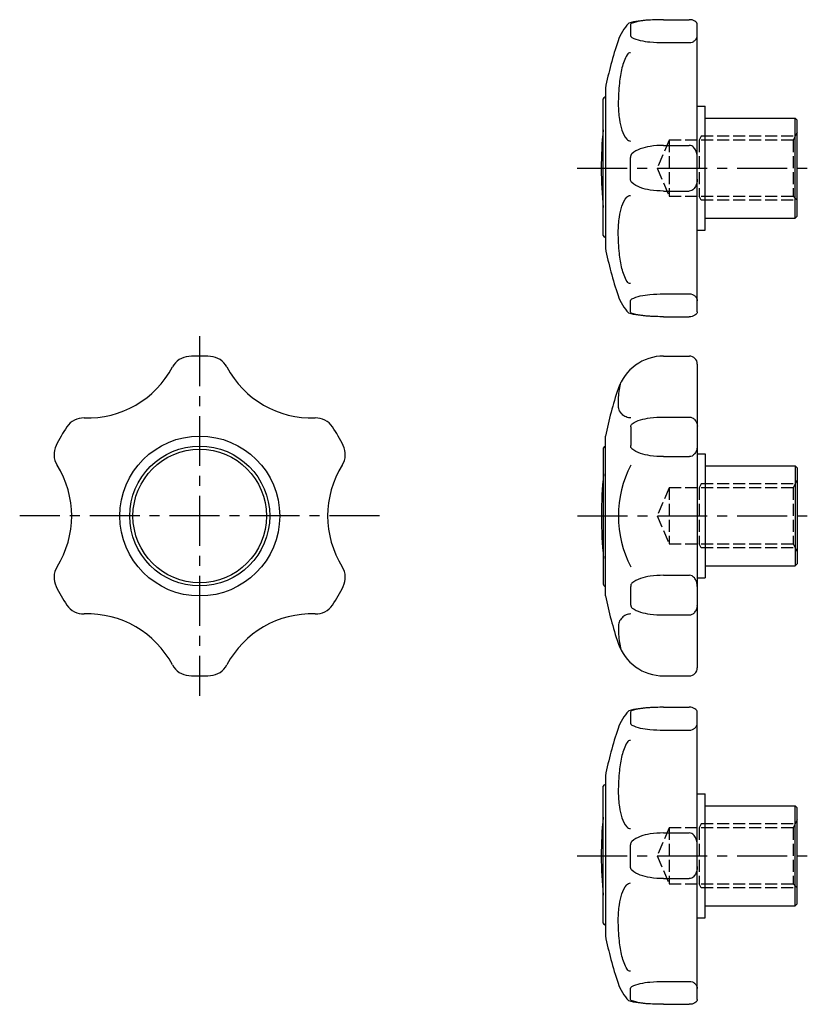
# Model space of a CAD drawing. Extents: x 21 to 220, y 12 to 258.
import ezdxf

# ---------------------------------------------------------------- set-up
doc = ezdxf.new("R2010")
doc.units = 0
doc.header["$LTSCALE"] = 10
doc.header["$MEASUREMENT"] = 0
doc.linetypes.add('CENTER', pattern=[2, 1.25, -0.25, 0.25, -0.25])
doc.linetypes.add('TENSEN1', pattern=[0.4, 0.3, -0.1])
doc.layers.get('0').update_dxf_attribs({"linetype": 'CONTINUOUS'})
doc.layers.add('1', color=1, linetype='CENTER')
doc.layers.add('2', color=2, linetype='TENSEN1')

msp = doc.modelspace()

# ---------------------------------------------------------------- linework, layer by layer
for p, q in [((173.362204, 256.893563), (173.362204, 254.179154)), ((181.587104, 258.118053), (188.013718, 258.118053)), ((190.013718, 185.056828), (190.013718, 256.893563)), ((181.587104, 252.403767), (188.013718, 252.403767)), ((167.034129, 240.975196), (167.034129, 200.975196)), ((166.505745, 204.146437), (166.505745, 238.361944)), ((167.036155, 238.739296), (166.937405, 238.739296)), ((190.013718, 236.475196), (192.013718, 236.475196)), ((192.013718, 205.475196), (192.013718, 236.475196)), ((192.013718, 233.475196), (214.513718, 233.475196)), ((214.513718, 208.475196), (214.513718, 233.475196)), ((215.013718, 232.975196), (214.513718, 233.475196)), ((215.013718, 208.975196), (215.013718, 232.975196)), ((181.587104, 226.689481), (188.013718, 226.689481)), ((173.362204, 218.260787), (173.362204, 223.689604)), ((181.587104, 215.26091), (188.013718, 215.26091)), ((192.013718, 208.475196), (214.513718, 208.475196)), ((215.013718, 208.975196), (214.513718, 208.475196)), ((190.013718, 205.475196), (192.013718, 205.475196)), ((167.032203, 203.72517), (166.929998, 203.72517)), ((173.362204, 185.056828), (173.362204, 187.771237)), ((181.587104, 189.546624), (188.013718, 189.546624)), ((181.587104, 183.832339), (188.013718, 183.832339)), ((181.612242, 173.990475), (188.038857, 173.990475)), ((190.038857, 171.990475), (190.038857, 95.990477)), ((181.612242, 158.734058), (188.038857, 158.734058)), ((173.387343, 156.295118), (173.387343, 151.593625)), ((167.059267, 113.990475), (167.059267, 153.990475)), ((166.607089, 116.849754), (166.607089, 150.967158)), ((166.6072, 150.965934), (166.6072, 151.030029)), ((167.06022, 151.397489), (166.955543, 151.397489)), ((181.612242, 148.836624), (188.038857, 148.836624)), ((190.038857, 149.490475), (192.038857, 149.490475)), ((192.038857, 149.490475), (192.038857, 118.490475)), ((192.038857, 146.490475), (214.538857, 146.490475)), ((215.038857, 145.990475), (214.538857, 146.490475)), ((214.538857, 146.490475), (214.538857, 121.490475)), ((215.038857, 145.990475), (215.038857, 121.990475)), ((192.038857, 121.490475), (214.538857, 121.490475)), ((215.038857, 121.990475), (214.538857, 121.490475)), ((181.612242, 119.144325), (188.038857, 119.144325)), ((190.038857, 118.490475), (192.038857, 118.490475)), ((166.607645, 116.851646), (166.607645, 116.765963)), ((167.058318, 116.401671), (166.95935, 116.401671)), ((173.387343, 111.685831), (173.387343, 116.387325)), ((181.612242, 109.246892), (188.038857, 109.246892)), ((181.612242, 93.990475), (188.038857, 93.990475)), ((173.362204, 84.907261), (173.362204, 82.192852)), ((181.587104, 86.131751), (188.013718, 86.131751)), ((190.013718, 13.070526), (190.013718, 84.907261)), ((181.587104, 80.417465), (188.013718, 80.417465)), ((167.034129, 68.988893), (167.034129, 28.988893)), ((167.036155, 66.752994), (166.937405, 66.752994)), ((166.505745, 32.160135), (166.505745, 66.375642)), ((190.013718, 64.488893), (192.013718, 64.488893)), ((192.013718, 33.488893), (192.013718, 64.488893)), ((192.013718, 61.488893), (214.513718, 61.488893)), ((214.513718, 36.488893), (214.513718, 61.488893)), ((215.013718, 60.988893), (214.513718, 61.488893)), ((215.013718, 36.988893), (215.013718, 60.988893)), ((181.587104, 54.703179), (188.013718, 54.703179)), ((173.362204, 46.274485), (173.362204, 51.703302)), ((181.587104, 43.274608), (188.013718, 43.274608)), ((215.013718, 36.988893), (214.513718, 36.488893)), ((192.013718, 36.488893), (214.513718, 36.488893)), ((190.013718, 33.488893), (192.013718, 33.488893)), ((167.032203, 31.738868), (166.929998, 31.738868)), ((181.587104, 17.560322), (188.013718, 17.560322)), ((173.362204, 13.070526), (173.362204, 15.784935)), ((181.587104, 11.846036), (188.013718, 11.846036))]:
    msp.add_line(p, q)
for points in [[(181.587104, 258.118053, 0.014049), (177.859378, 258.01329, 0.019699), (175.21139, 257.759408, 0.042543), (172.886426, 257.239469, 0.399805)], [(181.587104, 258.118053, 0.015398), (178.18799, 258.013347, 0.021554), (175.771222, 257.759408, 0.049353), (173.520352, 257.193253, 0.387973), (173.362204, 256.893563, 0.316406)], [(190.013718, 256.893563, 0.149809), (189.881047, 257.326428, 0.107058), (189.427932, 257.759408, 0.075395), (188.743664, 258.047801, 0.076356), (188.013718, 258.118053, 0.062171)], [(173.362204, 254.179154, 0.279558), (173.661638, 253.685461, 0.067052), (175.771222, 252.923766, 0.030865), (178.19638, 252.555048, 0.022297), (181.587104, 252.403767, 0.022297)], [(188.013718, 252.403767, 0.088316), (188.789679, 252.541904, 0.093678), (189.427932, 252.923766, 0.102415), (189.865378, 253.510439, 0.109582), (190.013718, 254.179154, 0.109582)], [(173.362204, 249.847028, 0.267552), (172.482521, 249.340012, 0.072519), (171.178087, 246.076956, 0.034124), (170.536181, 242.275795, 0.024773), (170.273395, 236.975196, 0.024773)], [(170.273395, 236.975196, 0.034534), (170.534162, 233.204188, 0.046436), (171.178087, 230.465, 0.089509), (172.409568, 228.222714, 0.226251), (173.362204, 227.768388, 0.226251)], [(181.587104, 226.689481, 0.037503), (178.224857, 226.436936, 0.04999), (175.771222, 225.810838, 0.093325), (173.692591, 224.576547, 0.251224), (173.362204, 223.689604, 0.215453)], [(190.013718, 223.689604, 0.067462), (189.851937, 224.883209, 0.079815), (189.427932, 225.810838, 0.107118), (188.685571, 226.52975, 0.162671), (188.013718, 226.689481, 0.139884)], [(181.587104, 215.26091, -0.037503), (178.224857, 215.513455, -0.04999), (175.771222, 216.139554, -0.093325), (173.692591, 217.373844, -0.251224), (173.362204, 218.260787, -0.215453)], [(190.013718, 218.260787, -0.067462), (189.851937, 217.067182, -0.079815), (189.427932, 216.139554, -0.107118), (188.685571, 215.420641, -0.162671), (188.013718, 215.26091, -0.139884)], [(170.273395, 204.975196, -0.034534), (170.534162, 208.746204, -0.046436), (171.178087, 211.485392, -0.089509), (172.409568, 213.727677, -0.226251), (173.362204, 214.182003, -0.226251)], [(173.362204, 192.103364, -0.267552), (172.482521, 192.610379, -0.072519), (171.178087, 195.873436, -0.034124), (170.536181, 199.674597, -0.024773), (170.273395, 204.975196, -0.024773)], [(173.362204, 187.771237, -0.279558), (173.661638, 188.264931, -0.067052), (175.771222, 189.026625, -0.030865), (178.19638, 189.395343, -0.022297), (181.587104, 189.546624, -0.022297)], [(188.013718, 189.546624, -0.088316), (188.789679, 189.408487, -0.093678), (189.427932, 189.026625, -0.102415), (189.865378, 188.439953, -0.109582), (190.013718, 187.771237, -0.109582)], [(181.587104, 183.832339, -0.014049), (177.859378, 183.937101, -0.019699), (175.21139, 184.190983, -0.042543), (172.886426, 184.710923, -0.399805)], [(181.587104, 183.832339, -0.015398), (178.18799, 183.937045, -0.021554), (175.771222, 184.190983, -0.049353), (173.520352, 184.757138, -0.387973), (173.362204, 185.056828, -0.316406)], [(190.013718, 185.056828, -0.149809), (189.881047, 184.623963, -0.107058), (189.427932, 184.190983, -0.075395), (188.743664, 183.902591, -0.076356), (188.013718, 183.832339, -0.062171)], [(170.298534, 161.703288, -0.033315), (170.559586, 165.616839, -0.028037), (170.901464, 167.401504, -0.08777)], [(173.387343, 158.503738, -0.101675), (172.210575, 158.745534, -0.099754), (171.203225, 159.440864, -0.097151), (170.47592, 160.565398, -0.113359), (170.298534, 161.703288, -0.095388)], [(173.387343, 156.295118, -0.241932), (173.762586, 157.025238, -0.083453), (175.79636, 158.019709, -0.041538), (178.235365, 158.527448, -0.030563), (181.612242, 158.734058, -0.030563)], [(188.038857, 158.734058, -0.11747), (188.783357, 158.556698, -0.104434), (189.45307, 158.019709, -0.090091), (189.92328, 157.17341, -0.098617), (190.038857, 156.295118, -0.082043)], [(181.612242, 148.836624, -0.034504), (178.24335, 149.069385, -0.0464), (175.79636, 149.644131, -0.089469), (173.699752, 150.794672, -0.264789), (173.387343, 151.593625, -0.226362)], [(190.038857, 151.593625, -0.073104), (189.878634, 150.503633, -0.08412), (189.45307, 149.644131, -0.106498), (188.719982, 148.986738, -0.152104), (188.038857, 148.836624, -0.130437)], [(181.612242, 119.144325, 0.034504), (178.24335, 118.911564, 0.0464), (175.79636, 118.336818, 0.089469), (173.699752, 117.186277, 0.264789), (173.387343, 116.387325, 0.226362)], [(190.038857, 116.387325, 0.073104), (189.878634, 117.477317, 0.08412), (189.45307, 118.336818, 0.106498), (188.719982, 118.994211, 0.152104), (188.038857, 119.144325, 0.130437)], [(173.387343, 111.685831, 0.241932), (173.762586, 110.955711, 0.083453), (175.79636, 109.961241, 0.041538), (178.235365, 109.453502, 0.030563), (181.612242, 109.246892, 0.030563)], [(188.038857, 109.246892, 0.11747), (188.783357, 109.424252, 0.104434), (189.45307, 109.961241, 0.090091), (189.92328, 110.80754, 0.098617), (190.038857, 111.685831, 0.082043)], [(173.387343, 109.477212, 0.101675), (172.210575, 109.235416, 0.099754), (171.203225, 108.540085, 0.097151), (170.47592, 107.415552, 0.113359), (170.298534, 106.277662, 0.095388)], [(170.298534, 106.277662, 0.033315), (170.559586, 102.36411, 0.028037), (170.901464, 100.579445, 0.08777)], [(181.587104, 86.131751, 0.014049), (177.859378, 86.026988, 0.019699), (175.21139, 85.773106, 0.042543), (172.886426, 85.253166, 0.399805)], [(181.587104, 86.131751, 0.015398), (178.18799, 86.027044, 0.021554), (175.771222, 85.773106, 0.049353), (173.520352, 85.206951, 0.387973), (173.362204, 84.907261, 0.316406)], [(190.013718, 84.907261, 0.149809), (189.881047, 85.340126, 0.107058), (189.427932, 85.773106, 0.075395), (188.743664, 86.061498, 0.076356), (188.013718, 86.131751, 0.062171)], [(173.362204, 82.192852, 0.279558), (173.661638, 81.699158, 0.067052), (175.771222, 80.937464, 0.030865), (178.19638, 80.568746, 0.022297), (181.587104, 80.417465, 0.022297)], [(188.013718, 80.417465, 0.088316), (188.789679, 80.555602, 0.093678), (189.427932, 80.937464, 0.102415), (189.865378, 81.524137, 0.109582), (190.013718, 82.192852, 0.109582)], [(173.362204, 77.860726, 0.267552), (172.482521, 77.35371, 0.072519), (171.178087, 74.090653, 0.034124), (170.536181, 70.289492, 0.024773), (170.273395, 64.988893, 0.024773)], [(170.273395, 64.988893, 0.034534), (170.534162, 61.217885, 0.046436), (171.178087, 58.478697, 0.089509), (172.409568, 56.236412, 0.226251), (173.362204, 55.782086, 0.226251)], [(181.587104, 54.703179, 0.037503), (178.224857, 54.450634, 0.04999), (175.771222, 53.824536, 0.093325), (173.692591, 52.590245, 0.251224), (173.362204, 51.703302, 0.215453)], [(190.013718, 51.703302, 0.067462), (189.851937, 52.896907, 0.079815), (189.427932, 53.824536, 0.107118), (188.685571, 54.543448, 0.162671), (188.013718, 54.703179, 0.139884)], [(181.587104, 43.274608, -0.037503), (178.224857, 43.527153, -0.04999), (175.771222, 44.153251, -0.093325), (173.692591, 45.387542, -0.251224), (173.362204, 46.274485, -0.215453)], [(190.013718, 46.274485, -0.067462), (189.851937, 45.08088, -0.079815), (189.427932, 44.153251, -0.107118), (188.685571, 43.434339, -0.162671), (188.013718, 43.274608, -0.139884)], [(170.273395, 32.988893, -0.034534), (170.534162, 36.759902, -0.046436), (171.178087, 39.499089, -0.089509), (172.409568, 41.741375, -0.226251), (173.362204, 42.195701, -0.226251)], [(173.362204, 20.117061, -0.267552), (172.482521, 20.624077, -0.072519), (171.178087, 23.887134, -0.034124), (170.536181, 27.688295, -0.024773), (170.273395, 32.988893, -0.024773)], [(173.362204, 15.784935, -0.279558), (173.661638, 16.278628, -0.067052), (175.771222, 17.040323, -0.030865), (178.19638, 17.409041, -0.022297), (181.587104, 17.560322, -0.022297)], [(188.013718, 17.560322, -0.088316), (188.789679, 17.422185, -0.093678), (189.427932, 17.040323, -0.102415), (189.865378, 16.45365, -0.109582), (190.013718, 15.784935, -0.109582)], [(181.587104, 11.846036, -0.014049), (177.859378, 11.950799, -0.019699), (175.21139, 12.204681, -0.042543), (172.886426, 12.724621, -0.399805)], [(181.587104, 11.846036, -0.015398), (178.18799, 11.950742, -0.021554), (175.771222, 12.204681, -0.049353), (173.520352, 12.770836, -0.387973), (173.362204, 13.070526, -0.316406)], [(190.013718, 13.070526, -0.149809), (189.881047, 12.637661, -0.107058), (189.427932, 12.204681, -0.075395), (188.743664, 11.916289, -0.076356), (188.013718, 11.846036, -0.062171)]]:
    msp.add_lwpolyline(points, format="xyb")
for radius in [20, 17.5, 16.7]:
    msp.add_circle((65.615207, 133.97739), radius)
for centre, radius, start, end in [((181.587104, 248.975196), 12, 136.473547, 161.446995), ((265.013718, 220.975196), 100, 161.446995, 168.463041), ((167.02731, 238.199591), 0.546548, 99.538529, 162.837172), ((265.013718, 220.975196), 99, 174.416434, 185.706119), ((166.963023, 204.183246), 0.45951, 184.842963, 265.936415), ((265.013718, 220.975196), 100, 191.536959, 198.553005), ((181.587104, 192.975196), 12, 198.553005, 223.526453), ((63.212196, 168.909794), 5, 93.891094, 152.081804), ((65.587304, 133.990475), 40, 86.108906, 93.891094), ((67.962412, 168.909794), 5, 27.918196, 86.108906), ((181.612242, 161.990475), 12, 90, 161.446995), ((188.038857, 171.990475), 2, 0, 90), ((37.587304, 182.487897), 24, 267.918196, 332.081804), ((93.587304, 182.487897), 24, 207.918196, 272.081804), ((265.038857, 133.990475), 100, 161.446995, 168.463041), ((36.53384, 153.507038), 5, 87.918196, 146.108906), ((94.640768, 153.507038), 5, 33.891094, 92.081804), ((65.587304, 133.990475), 40, 146.108906, 153.891094), ((65.587304, 133.990475), 40, 26.108906, 33.891094), ((34.158733, 149.393231), 5, 153.891094, 212.081804), ((97.015875, 149.393231), 5, 327.918196, 26.108906), ((166.998024, 151.007233), 0.391609, 96.168724, 176.369299), ((9.587304, 133.990475), 24, 327.918196, 32.081804), ((121.587304, 133.990475), 24, 147.918196, 212.081804), ((198.145758, 133.990475), 27.847224, 152.75789, 207.24211), ((265.038857, 133.990475), 99, 173.892216, 186.164394), ((34.158733, 118.587719), 5, 147.918196, 206.108906), ((97.015875, 118.587719), 5, 333.891094, 32.081804), ((65.587304, 133.990475), 40, 206.108906, 213.891094), ((65.587304, 133.990475), 40, 326.108906, 333.891094), ((166.94647, 116.740517), 0.339604, 176.117068, 272.35016), ((265.038857, 133.990475), 100, 191.536959, 198.553005), ((36.53384, 114.473912), 5, 213.891094, 272.081804), ((94.640768, 114.473912), 5, 267.918196, 326.108906), ((37.587304, 85.493052), 24, 27.918196, 92.081804), ((93.587304, 85.493052), 24, 87.918196, 152.081804), ((181.612242, 105.990475), 12, 198.553005, 270), ((63.212196, 99.071155), 5, 207.918196, 266.108906), ((67.962412, 99.071155), 5, 273.891094, 332.081804), ((65.587304, 133.990475), 40, 266.108906, 273.891094), ((188.038857, 95.990475), 2, 270, 0), ((181.587104, 76.988893), 12, 136.473547, 161.446995), ((265.013718, 48.988893), 100, 161.446995, 168.463041), ((167.02731, 66.213289), 0.546548, 99.538529, 162.837172), ((265.013718, 48.988893), 99, 174.416434, 185.706119), ((166.963023, 32.196943), 0.45951, 184.842963, 265.936415), ((265.013718, 48.988893), 100, 191.536959, 198.553005), ((181.587104, 20.988893), 12, 198.553005, 223.526453)]:
    msp.add_arc(centre, radius, start, end)
at = {"layer": '1'}
for p, q in [((160.013718, 220.975196), (220.013718, 220.975196)), ((65.587304, 178.990475), (65.587304, 88.990475)), ((110.587304, 133.990475), (20.587304, 133.990475)), ((160.038857, 133.990475), (220.038857, 133.990475)), ((160.013718, 48.988893), (220.013718, 48.988893))]:
    msp.add_line(p, q, dxfattribs=at)
at = {"layer": '2'}
for p, q in [((215, 230), (214, 228)), ((183, 228), (180, 221)), ((214, 228), (183, 228)), ((183, 228), (183, 214)), ((191, 229), (190.5, 228)), ((190.5, 228), (190.5, 214)), ((214, 229), (191, 229)), ((214, 228), (214, 214)), ((180, 221), (183, 214)), ((183, 214), (214, 214)), ((191, 213), (190.5, 214)), ((214, 213), (191, 213)), ((214, 214), (215, 213)), ((215, 143), (214, 141)), ((183, 141), (180, 134)), ((214, 141), (183, 141)), ((183, 141), (183, 127)), ((191, 142), (190.5, 141)), ((190.5, 141), (190.5, 127)), ((214, 142), (191, 142)), ((214, 141), (214, 127)), ((180, 134), (183, 127)), ((183, 127), (214, 127)), ((191, 126), (190.5, 127)), ((214, 126), (191, 126)), ((214, 127), (215, 125)), ((191, 57.013698), (190.5, 56.013698)), ((214, 57.013698), (191, 57.013698)), ((215, 58.013698), (214, 56.013698)), ((183, 56.013698), (180, 49.013698)), ((214, 56.013698), (183, 56.013698)), ((183, 56.013698), (183, 42.013698)), ((190.5, 56.013698), (190.5, 42.013698)), ((214, 56.013698), (214, 42.013698)), ((180, 49.013698), (183, 42.013698)), ((183, 42.013698), (214, 42.013698)), ((191, 41.013698), (190.5, 42.013698)), ((214, 42.013698), (215, 41.013698)), ((214, 41.013698), (191, 41.013698))]:
    msp.add_line(p, q, dxfattribs=at)

doc.saveas('drawing.dxf')
